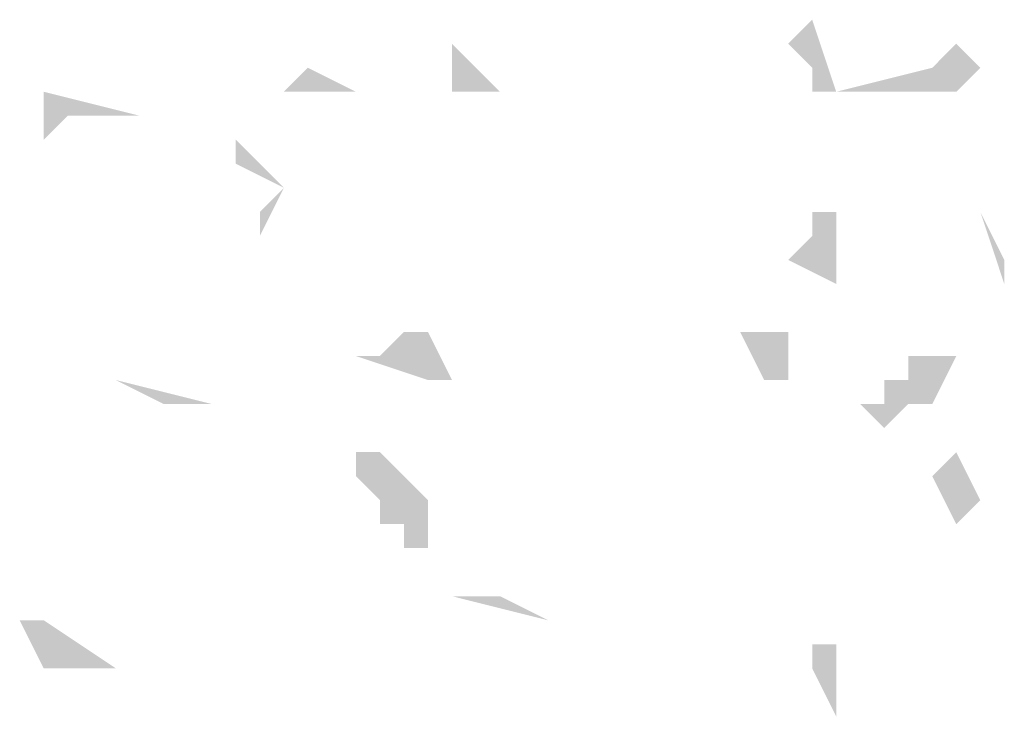
# Model space of a CAD drawing. Extents: x 41735 to 1575011, y -1047532 to 16335.
# Drawn here: x 595207 to 597167, y -253418 to -252032 of the extents above; entities that cross this region are included whole.
import ezdxf

# ---------------------------------------------------------------- set-up
doc = ezdxf.new("R2010")
doc.units = 0
doc.header["$LTSCALE"] = 1000

msp = doc.modelspace()

# ---------------------------------------------------------------- hatches: boundary and pattern name
h = msp.add_hatch(color=0)
edge = h.paths.add_edge_path(flags=0)
edge.add_spline(control_points=[(596784.388, -252175.178), (596784.388, -252175.178), (596832.188, -252175.178), (596832.188, -252175.178), (596832.188, -252175.178), (596784.388, -252175.178), (596784.388, -252175.178)], knot_values=[0, 0, 0, 0, 1, 1, 1, 2, 2, 2, 2], degree=3, periodic=0)
edge = h.paths.add_edge_path(flags=0)
edge.add_spline(control_points=[(596832.188, -252175.178), (596832.188, -252175.178), (596784.388, -252175.178), (596784.388, -252175.178), (596784.388, -252175.178), (596784.388, -252031.775), (596784.388, -252031.775), (596784.388, -252031.775), (596832.188, -252175.178), (596832.188, -252175.178)], knot_values=[0, 0, 0, 0, 1, 1, 1, 2, 2, 2, 3, 3, 3, 3], degree=3, periodic=0)
edge = h.paths.add_edge_path(flags=0)
edge.add_spline(control_points=[(596784.388, -252175.178), (596784.388, -252175.178), (596784.388, -252031.775), (596784.388, -252031.775), (596784.388, -252031.775), (596784.388, -252127.377), (596784.388, -252127.377), (596784.388, -252127.377), (596784.388, -252175.178), (596784.388, -252175.178)], knot_values=[0, 0, 0, 0, 1, 1, 1, 2, 2, 2, 3, 3, 3, 3], degree=3, periodic=0)
edge = h.paths.add_edge_path(flags=0)
edge.add_spline(control_points=[(596784.388, -252031.775), (596784.388, -252031.775), (596784.388, -252127.377), (596784.388, -252127.377), (596784.388, -252127.377), (596736.587, -252079.576), (596736.587, -252079.576), (596736.587, -252079.576), (596784.388, -252031.775), (596784.388, -252031.775)], knot_values=[0, 0, 0, 0, 1, 1, 1, 2, 2, 2, 3, 3, 3, 3], degree=3, periodic=0)
h = msp.add_hatch(color=0)
edge = h.paths.add_edge_path(flags=0)
edge.add_spline(control_points=[(596067.377, -252175.178), (596067.377, -252175.178), (596115.178, -252175.178), (596115.178, -252175.178), (596115.178, -252175.178), (596067.377, -252079.576), (596067.377, -252079.576), (596067.377, -252079.576), (596067.377, -252175.178), (596067.377, -252175.178)], knot_values=[0, 0, 0, 0, 1, 1, 1, 2, 2, 2, 3, 3, 3, 3], degree=3, periodic=0)
edge = h.paths.add_edge_path(flags=0)
edge.add_spline(control_points=[(596115.178, -252175.178), (596115.178, -252175.178), (596067.377, -252079.576), (596067.377, -252079.576), (596067.377, -252079.576), (596115.178, -252175.178), (596115.178, -252175.178)], knot_values=[0, 0, 0, 0, 1, 1, 1, 2, 2, 2, 2], degree=3, periodic=0)
edge = h.paths.add_edge_path(flags=0)
edge.add_spline(control_points=[(596067.377, -252079.576), (596067.377, -252079.576), (596115.178, -252175.178), (596115.178, -252175.178), (596115.178, -252175.178), (596115.178, -252175.178), (596115.178, -252175.178), (596115.178, -252175.178), (596067.377, -252079.576), (596067.377, -252079.576)], knot_values=[0, 0, 0, 0, 1, 1, 1, 2, 2, 2, 3, 3, 3, 3], degree=3, periodic=0)
h = msp.add_hatch(color=0)
edge = h.paths.add_edge_path(flags=0)
edge.add_spline(control_points=[(596115.178, -252175.178), (596115.178, -252175.178), (596162.978, -252175.178), (596162.978, -252175.178), (596162.978, -252175.178), (596067.377, -252079.576), (596067.377, -252079.576), (596067.377, -252079.576), (596115.178, -252175.178), (596115.178, -252175.178)], knot_values=[0, 0, 0, 0, 1, 1, 1, 2, 2, 2, 3, 3, 3, 3], degree=3, periodic=0)
edge = h.paths.add_edge_path(flags=0)
edge.add_spline(control_points=[(596162.978, -252175.178), (596162.978, -252175.178), (596067.377, -252079.576), (596067.377, -252079.576), (596067.377, -252079.576), (596162.978, -252175.178), (596162.978, -252175.178)], knot_values=[0, 0, 0, 0, 1, 1, 1, 2, 2, 2, 2], degree=3, periodic=0)
edge = h.paths.add_edge_path(flags=0)
edge.add_spline(control_points=[(596067.377, -252079.576), (596067.377, -252079.576), (596162.978, -252175.178), (596162.978, -252175.178), (596162.978, -252175.178), (596162.978, -252175.178), (596162.978, -252175.178), (596162.978, -252175.178), (596067.377, -252079.576), (596067.377, -252079.576)], knot_values=[0, 0, 0, 0, 1, 1, 1, 2, 2, 2, 3, 3, 3, 3], degree=3, periodic=0)
h = msp.add_hatch(color=0)
edge = h.paths.add_edge_path(flags=0)
edge.add_spline(control_points=[(596832.188, -252175.178), (596832.188, -252175.178), (597023.391, -252127.377), (597023.391, -252127.377), (597023.391, -252127.377), (597023.391, -252175.178), (597023.391, -252175.178), (597023.391, -252175.178), (596832.188, -252175.178), (596832.188, -252175.178)], knot_values=[0, 0, 0, 0, 1, 1, 1, 2, 2, 2, 3, 3, 3, 3], degree=3, periodic=0)
edge = h.paths.add_edge_path(flags=0)
edge.add_spline(control_points=[(597023.391, -252127.377), (597023.391, -252127.377), (597023.391, -252175.178), (597023.391, -252175.178), (597023.391, -252175.178), (597071.192, -252079.576), (597071.192, -252079.576), (597071.192, -252079.576), (597023.391, -252127.377), (597023.391, -252127.377)], knot_values=[0, 0, 0, 0, 1, 1, 1, 2, 2, 2, 3, 3, 3, 3], degree=3, periodic=0)
edge = h.paths.add_edge_path(flags=0)
edge.add_spline(control_points=[(597023.391, -252175.178), (597023.391, -252175.178), (597071.192, -252079.576), (597071.192, -252079.576), (597071.192, -252079.576), (597071.192, -252175.178), (597071.192, -252175.178), (597071.192, -252175.178), (597023.391, -252175.178), (597023.391, -252175.178)], knot_values=[0, 0, 0, 0, 1, 1, 1, 2, 2, 2, 3, 3, 3, 3], degree=3, periodic=0)
edge = h.paths.add_edge_path(flags=0)
edge.add_spline(control_points=[(597071.192, -252079.576), (597071.192, -252079.576), (597071.192, -252175.178), (597071.192, -252175.178), (597071.192, -252175.178), (597118.993, -252127.377), (597118.993, -252127.377), (597118.993, -252127.377), (597071.192, -252079.576), (597071.192, -252079.576)], knot_values=[0, 0, 0, 0, 1, 1, 1, 2, 2, 2, 3, 3, 3, 3], degree=3, periodic=0)
h = msp.add_hatch(color=0)
edge = h.paths.add_edge_path(flags=0)
edge.add_spline(control_points=[(595780.573, -252127.377), (595780.573, -252127.377), (595876.174, -252175.178), (595876.174, -252175.178), (595876.174, -252175.178), (595732.772, -252175.178), (595732.772, -252175.178), (595732.772, -252175.178), (595780.573, -252127.377), (595780.573, -252127.377)], knot_values=[0, 0, 0, 0, 1, 1, 1, 2, 2, 2, 3, 3, 3, 3], degree=3, periodic=0)
edge = h.paths.add_edge_path(flags=0)
edge.add_spline(control_points=[(595876.174, -252175.178), (595876.174, -252175.178), (595732.772, -252175.178), (595732.772, -252175.178), (595732.772, -252175.178), (595684.971, -252175.178), (595684.971, -252175.178), (595684.971, -252175.178), (595876.174, -252175.178), (595876.174, -252175.178)], knot_values=[0, 0, 0, 0, 1, 1, 1, 2, 2, 2, 3, 3, 3, 3], degree=3, periodic=0)
h = msp.add_hatch(color=0)
edge = h.paths.add_edge_path(flags=0)
edge.add_spline(control_points=[(595302.565, -252222.978), (595302.565, -252222.978), (595350.366, -252222.978), (595350.366, -252222.978), (595350.366, -252222.978), (595254.765, -252175.178), (595254.765, -252175.178), (595254.765, -252175.178), (595302.565, -252222.978), (595302.565, -252222.978)], knot_values=[0, 0, 0, 0, 1, 1, 1, 2, 2, 2, 3, 3, 3, 3], degree=3, periodic=0)
edge = h.paths.add_edge_path(flags=0)
edge.add_spline(control_points=[(595350.366, -252222.978), (595350.366, -252222.978), (595254.765, -252175.178), (595254.765, -252175.178), (595254.765, -252175.178), (595398.167, -252222.978), (595398.167, -252222.978), (595398.167, -252222.978), (595350.366, -252222.978), (595350.366, -252222.978)], knot_values=[0, 0, 0, 0, 1, 1, 1, 2, 2, 2, 3, 3, 3, 3], degree=3, periodic=0)
edge = h.paths.add_edge_path(flags=0)
edge.add_spline(control_points=[(595254.765, -252175.178), (595254.765, -252175.178), (595398.167, -252222.978), (595398.167, -252222.978), (595398.167, -252222.978), (595445.968, -252222.978), (595445.968, -252222.978), (595445.968, -252222.978), (595254.765, -252175.178), (595254.765, -252175.178)], knot_values=[0, 0, 0, 0, 1, 1, 1, 2, 2, 2, 3, 3, 3, 3], degree=3, periodic=0)
h = msp.add_hatch(color=0)
edge = h.paths.add_edge_path(flags=0)
edge.add_spline(control_points=[(595254.765, -252270.779), (595254.765, -252270.779), (595254.765, -252270.779), (595254.765, -252270.779), (595254.765, -252270.779), (595254.765, -252175.178), (595254.765, -252175.178), (595254.765, -252175.178), (595254.765, -252270.779), (595254.765, -252270.779)], knot_values=[0, 0, 0, 0, 1, 1, 1, 2, 2, 2, 3, 3, 3, 3], degree=3, periodic=0)
edge = h.paths.add_edge_path(flags=0)
edge.add_spline(control_points=[(595254.765, -252270.779), (595254.765, -252270.779), (595254.765, -252175.178), (595254.765, -252175.178), (595254.765, -252175.178), (595302.565, -252222.978), (595302.565, -252222.978), (595302.565, -252222.978), (595254.765, -252270.779), (595254.765, -252270.779)], knot_values=[0, 0, 0, 0, 1, 1, 1, 2, 2, 2, 3, 3, 3, 3], degree=3, periodic=0)
h = msp.add_hatch(color=0)
edge = h.paths.add_edge_path(flags=0)
edge.add_spline(control_points=[(595254.765, -252270.779), (595254.765, -252270.779), (595254.765, -252175.178), (595254.765, -252175.178), (595254.765, -252175.178), (595254.765, -252318.58), (595254.765, -252318.58), (595254.765, -252318.58), (595254.765, -252270.779), (595254.765, -252270.779)], knot_values=[0, 0, 0, 0, 1, 1, 1, 2, 2, 2, 3, 3, 3, 3], degree=3, periodic=0)
edge = h.paths.add_edge_path(flags=0)
edge.add_spline(control_points=[(595254.765, -252175.178), (595254.765, -252175.178), (595254.765, -252318.58), (595254.765, -252318.58), (595254.765, -252318.58), (595254.765, -252366.38), (595254.765, -252366.38), (595254.765, -252366.38), (595254.765, -252175.178), (595254.765, -252175.178)], knot_values=[0, 0, 0, 0, 1, 1, 1, 2, 2, 2, 3, 3, 3, 3], degree=3, periodic=0)
h = msp.add_hatch(color=0)
edge = h.paths.add_edge_path(flags=0)
edge.add_spline(control_points=[(595637.17, -252270.779), (595637.17, -252270.779), (595637.17, -252270.779), (595637.17, -252270.779), (595637.17, -252270.779), (595637.17, -252270.779), (595637.17, -252270.779)], knot_values=[0, 0, 0, 0, 1, 1, 1, 2, 2, 2, 2], degree=3, periodic=0)
edge = h.paths.add_edge_path(flags=0)
edge.add_spline(control_points=[(595637.17, -252270.779), (595637.17, -252270.779), (595637.17, -252270.779), (595637.17, -252270.779), (595637.17, -252270.779), (595637.17, -252318.58), (595637.17, -252318.58), (595637.17, -252318.58), (595637.17, -252270.779), (595637.17, -252270.779)], knot_values=[0, 0, 0, 0, 1, 1, 1, 2, 2, 2, 3, 3, 3, 3], degree=3, periodic=0)
edge = h.paths.add_edge_path(flags=0)
edge.add_spline(control_points=[(595637.17, -252270.779), (595637.17, -252270.779), (595637.17, -252318.58), (595637.17, -252318.58), (595637.17, -252318.58), (595732.772, -252366.38), (595732.772, -252366.38), (595732.772, -252366.38), (595637.17, -252270.779), (595637.17, -252270.779)], knot_values=[0, 0, 0, 0, 1, 1, 1, 2, 2, 2, 3, 3, 3, 3], degree=3, periodic=0)
h = msp.add_hatch(color=0)
edge = h.paths.add_edge_path(flags=0)
edge.add_spline(control_points=[(595732.772, -252366.38), (595732.772, -252366.38), (595732.772, -252366.38), (595732.772, -252366.38), (595732.772, -252366.38), (595684.971, -252461.982), (595684.971, -252461.982), (595684.971, -252461.982), (595732.772, -252366.38), (595732.772, -252366.38)], knot_values=[0, 0, 0, 0, 1, 1, 1, 2, 2, 2, 3, 3, 3, 3], degree=3, periodic=0)
edge = h.paths.add_edge_path(flags=0)
edge.add_spline(control_points=[(595732.772, -252366.38), (595732.772, -252366.38), (595684.971, -252461.982), (595684.971, -252461.982), (595684.971, -252461.982), (595684.971, -252414.181), (595684.971, -252414.181), (595684.971, -252414.181), (595732.772, -252366.38), (595732.772, -252366.38)], knot_values=[0, 0, 0, 0, 1, 1, 1, 2, 2, 2, 3, 3, 3, 3], degree=3, periodic=0)
h = msp.add_hatch(color=0)
edge = h.paths.add_edge_path(flags=0)
edge.add_spline(control_points=[(596784.388, -252461.982), (596784.388, -252461.982), (596784.388, -252414.181), (596784.388, -252414.181), (596784.388, -252414.181), (596832.188, -252557.583), (596832.188, -252557.583), (596832.188, -252557.583), (596784.388, -252461.982), (596784.388, -252461.982)], knot_values=[0, 0, 0, 0, 1, 1, 1, 2, 2, 2, 3, 3, 3, 3], degree=3, periodic=0)
edge = h.paths.add_edge_path(flags=0)
edge.add_spline(control_points=[(596784.388, -252414.181), (596784.388, -252414.181), (596832.188, -252557.583), (596832.188, -252557.583), (596832.188, -252557.583), (596832.188, -252414.181), (596832.188, -252414.181), (596832.188, -252414.181), (596784.388, -252414.181), (596784.388, -252414.181)], knot_values=[0, 0, 0, 0, 1, 1, 1, 2, 2, 2, 3, 3, 3, 3], degree=3, periodic=0)
h = msp.add_hatch(color=0)
edge = h.paths.add_edge_path(flags=0)
edge.add_spline(control_points=[(596832.188, -252461.982), (596832.188, -252461.982), (596832.188, -252414.181), (596832.188, -252414.181), (596832.188, -252414.181), (596832.188, -252557.583), (596832.188, -252557.583), (596832.188, -252557.583), (596832.188, -252461.982), (596832.188, -252461.982)], knot_values=[0, 0, 0, 0, 1, 1, 1, 2, 2, 2, 3, 3, 3, 3], degree=3, periodic=0)
edge = h.paths.add_edge_path(flags=0)
edge.add_spline(control_points=[(596832.188, -252414.181), (596832.188, -252414.181), (596832.188, -252557.583), (596832.188, -252557.583), (596832.188, -252557.583), (596832.188, -252557.583), (596832.188, -252557.583), (596832.188, -252557.583), (596832.188, -252414.181), (596832.188, -252414.181)], knot_values=[0, 0, 0, 0, 1, 1, 1, 2, 2, 2, 3, 3, 3, 3], degree=3, periodic=0)
h = msp.add_hatch(color=0)
edge = h.paths.add_edge_path(flags=0)
edge.add_spline(control_points=[(597118.993, -252414.181), (597118.993, -252414.181), (597166.793, -252557.583), (597166.793, -252557.583), (597166.793, -252557.583), (597166.793, -252509.783), (597166.793, -252509.783), (597166.793, -252509.783), (597118.993, -252414.181), (597118.993, -252414.181)], knot_values=[0, 0, 0, 0, 1, 1, 1, 2, 2, 2, 3, 3, 3, 3], degree=3, periodic=0)
edge = h.paths.add_edge_path(flags=0)
edge.add_spline(control_points=[(597166.793, -252557.583), (597166.793, -252557.583), (597166.793, -252509.783), (597166.793, -252509.783), (597166.793, -252509.783), (597166.793, -252557.583), (597166.793, -252557.583)], knot_values=[0, 0, 0, 0, 1, 1, 1, 2, 2, 2, 2], degree=3, periodic=0)
h = msp.add_hatch(color=0)
edge = h.paths.add_edge_path(flags=0)
edge.add_spline(control_points=[(596736.587, -252509.783), (596736.587, -252509.783), (596784.388, -252461.982), (596784.388, -252461.982), (596784.388, -252461.982), (596832.188, -252557.583), (596832.188, -252557.583), (596832.188, -252557.583), (596736.587, -252509.783), (596736.587, -252509.783)], knot_values=[0, 0, 0, 0, 1, 1, 1, 2, 2, 2, 3, 3, 3, 3], degree=3, periodic=0)
edge = h.paths.add_edge_path(flags=0)
edge.add_spline(control_points=[(596784.388, -252461.982), (596784.388, -252461.982), (596832.188, -252557.583), (596832.188, -252557.583), (596832.188, -252557.583), (596784.388, -252461.982), (596784.388, -252461.982)], knot_values=[0, 0, 0, 0, 1, 1, 1, 2, 2, 2, 2], degree=3, periodic=0)
h = msp.add_hatch(color=0)
edge = h.paths.add_edge_path(flags=0)
edge.add_spline(control_points=[(596832.188, -252557.583), (596832.188, -252557.583), (596832.188, -252557.583), (596832.188, -252557.583), (596832.188, -252557.583), (596832.188, -252461.982), (596832.188, -252461.982), (596832.188, -252461.982), (596832.188, -252557.583), (596832.188, -252557.583)], knot_values=[0, 0, 0, 0, 1, 1, 1, 2, 2, 2, 3, 3, 3, 3], degree=3, periodic=0)
edge = h.paths.add_edge_path(flags=0)
edge.add_spline(control_points=[(596832.188, -252557.583), (596832.188, -252557.583), (596832.188, -252461.982), (596832.188, -252461.982), (596832.188, -252461.982), (596832.188, -252509.783), (596832.188, -252509.783), (596832.188, -252509.783), (596832.188, -252557.583), (596832.188, -252557.583)], knot_values=[0, 0, 0, 0, 1, 1, 1, 2, 2, 2, 3, 3, 3, 3], degree=3, periodic=0)
h = msp.add_hatch(color=0)
edge = h.paths.add_edge_path(flags=0)
edge.add_spline(control_points=[(597118.993, -252509.783), (597118.993, -252509.783), (597118.993, -252509.783), (597118.993, -252509.783), (597118.993, -252509.783), (597118.993, -252605.384), (597118.993, -252605.384), (597118.993, -252605.384), (597118.993, -252509.783), (597118.993, -252509.783)], knot_values=[0, 0, 0, 0, 1, 1, 1, 2, 2, 2, 3, 3, 3, 3], degree=3, periodic=0)
edge = h.paths.add_edge_path(flags=0)
edge.add_spline(control_points=[(597118.993, -252509.783), (597118.993, -252509.783), (597118.993, -252605.384), (597118.993, -252605.384), (597118.993, -252605.384), (597118.993, -252461.982), (597118.993, -252461.982), (597118.993, -252461.982), (597118.993, -252509.783), (597118.993, -252509.783)], knot_values=[0, 0, 0, 0, 1, 1, 1, 2, 2, 2, 3, 3, 3, 3], degree=3, periodic=0)
edge = h.paths.add_edge_path(flags=0)
edge.add_spline(control_points=[(597118.993, -252605.384), (597118.993, -252605.384), (597118.993, -252461.982), (597118.993, -252461.982), (597118.993, -252461.982), (597118.993, -252605.384), (597118.993, -252605.384)], knot_values=[0, 0, 0, 0, 1, 1, 1, 2, 2, 2, 2], degree=3, periodic=0)
edge = h.paths.add_edge_path(flags=0)
edge.add_spline(control_points=[(597118.993, -252461.982), (597118.993, -252461.982), (597118.993, -252605.384), (597118.993, -252605.384), (597118.993, -252605.384), (597118.993, -252461.982), (597118.993, -252461.982)], knot_values=[0, 0, 0, 0, 1, 1, 1, 2, 2, 2, 2], degree=3, periodic=0)
h = msp.add_hatch(color=0)
edge = h.paths.add_edge_path(flags=0)
edge.add_spline(control_points=[(595923.975, -252700.986), (595923.975, -252700.986), (595971.775, -252653.185), (595971.775, -252653.185), (595971.775, -252653.185), (596019.576, -252748.786), (596019.576, -252748.786), (596019.576, -252748.786), (595923.975, -252700.986), (595923.975, -252700.986)], knot_values=[0, 0, 0, 0, 1, 1, 1, 2, 2, 2, 3, 3, 3, 3], degree=3, periodic=0)
edge = h.paths.add_edge_path(flags=0)
edge.add_spline(control_points=[(595971.775, -252653.185), (595971.775, -252653.185), (596019.576, -252748.786), (596019.576, -252748.786), (596019.576, -252748.786), (595971.775, -252653.185), (595971.775, -252653.185)], knot_values=[0, 0, 0, 0, 1, 1, 1, 2, 2, 2, 2], degree=3, periodic=0)
h = msp.add_hatch(color=0)
edge = h.paths.add_edge_path(flags=0)
edge.add_spline(control_points=[(596019.576, -252653.185), (596019.576, -252653.185), (596019.576, -252653.185), (596019.576, -252653.185), (596019.576, -252653.185), (596019.576, -252748.786), (596019.576, -252748.786), (596019.576, -252748.786), (596019.576, -252653.185), (596019.576, -252653.185)], knot_values=[0, 0, 0, 0, 1, 1, 1, 2, 2, 2, 3, 3, 3, 3], degree=3, periodic=0)
edge = h.paths.add_edge_path(flags=0)
edge.add_spline(control_points=[(596019.576, -252653.185), (596019.576, -252653.185), (596019.576, -252748.786), (596019.576, -252748.786), (596019.576, -252748.786), (596019.576, -252653.185), (596019.576, -252653.185)], knot_values=[0, 0, 0, 0, 1, 1, 1, 2, 2, 2, 2], degree=3, periodic=0)
edge = h.paths.add_edge_path(flags=0)
edge.add_spline(control_points=[(596019.576, -252748.786), (596019.576, -252748.786), (596019.576, -252653.185), (596019.576, -252653.185), (596019.576, -252653.185), (595971.775, -252653.185), (595971.775, -252653.185), (595971.775, -252653.185), (596019.576, -252748.786), (596019.576, -252748.786)], knot_values=[0, 0, 0, 0, 1, 1, 1, 2, 2, 2, 3, 3, 3, 3], degree=3, periodic=0)
h = msp.add_hatch(color=0)
edge = h.paths.add_edge_path(flags=0)
edge.add_spline(control_points=[(596019.576, -252748.786), (596019.576, -252748.786), (596067.377, -252748.786), (596067.377, -252748.786), (596067.377, -252748.786), (596019.576, -252653.185), (596019.576, -252653.185), (596019.576, -252653.185), (596019.576, -252748.786), (596019.576, -252748.786)], knot_values=[0, 0, 0, 0, 1, 1, 1, 2, 2, 2, 3, 3, 3, 3], degree=3, periodic=0)
edge = h.paths.add_edge_path(flags=0)
edge.add_spline(control_points=[(596067.377, -252748.786), (596067.377, -252748.786), (596019.576, -252653.185), (596019.576, -252653.185), (596019.576, -252653.185), (596067.377, -252748.786), (596067.377, -252748.786)], knot_values=[0, 0, 0, 0, 1, 1, 1, 2, 2, 2, 2], degree=3, periodic=0)
edge = h.paths.add_edge_path(flags=0)
edge.add_spline(control_points=[(596019.576, -252653.185), (596019.576, -252653.185), (596067.377, -252748.786), (596067.377, -252748.786), (596067.377, -252748.786), (596067.377, -252748.786), (596067.377, -252748.786), (596067.377, -252748.786), (596019.576, -252653.185), (596019.576, -252653.185)], knot_values=[0, 0, 0, 0, 1, 1, 1, 2, 2, 2, 3, 3, 3, 3], degree=3, periodic=0)
h = msp.add_hatch(color=0)
edge = h.paths.add_edge_path(flags=0)
edge.add_spline(control_points=[(596688.786, -252748.786), (596688.786, -252748.786), (596688.786, -252653.185), (596688.786, -252653.185), (596688.786, -252653.185), (596688.786, -252653.185), (596688.786, -252653.185), (596688.786, -252653.185), (596688.786, -252748.786), (596688.786, -252748.786)], knot_values=[0, 0, 0, 0, 1, 1, 1, 2, 2, 2, 3, 3, 3, 3], degree=3, periodic=0)
edge = h.paths.add_edge_path(flags=0)
edge.add_spline(control_points=[(596688.786, -252653.185), (596688.786, -252653.185), (596688.786, -252653.185), (596688.786, -252653.185), (596688.786, -252653.185), (596688.786, -252748.786), (596688.786, -252748.786), (596688.786, -252748.786), (596688.786, -252653.185), (596688.786, -252653.185)], knot_values=[0, 0, 0, 0, 1, 1, 1, 2, 2, 2, 3, 3, 3, 3], degree=3, periodic=0)
edge = h.paths.add_edge_path(flags=0)
edge.add_spline(control_points=[(596688.786, -252653.185), (596688.786, -252653.185), (596688.786, -252748.786), (596688.786, -252748.786), (596688.786, -252748.786), (596640.986, -252653.185), (596640.986, -252653.185), (596640.986, -252653.185), (596688.786, -252653.185), (596688.786, -252653.185)], knot_values=[0, 0, 0, 0, 1, 1, 1, 2, 2, 2, 3, 3, 3, 3], degree=3, periodic=0)
edge = h.paths.add_edge_path(flags=0)
edge.add_spline(control_points=[(596688.786, -252748.786), (596688.786, -252748.786), (596640.986, -252653.185), (596640.986, -252653.185), (596640.986, -252653.185), (596640.986, -252653.185), (596640.986, -252653.185), (596640.986, -252653.185), (596688.786, -252748.786), (596688.786, -252748.786)], knot_values=[0, 0, 0, 0, 1, 1, 1, 2, 2, 2, 3, 3, 3, 3], degree=3, periodic=0)
h = msp.add_hatch(color=0)
edge = h.paths.add_edge_path(flags=0)
edge.add_spline(control_points=[(596688.786, -252653.185), (596688.786, -252653.185), (596736.587, -252653.185), (596736.587, -252653.185), (596736.587, -252653.185), (596736.587, -252748.786), (596736.587, -252748.786), (596736.587, -252748.786), (596688.786, -252653.185), (596688.786, -252653.185)], knot_values=[0, 0, 0, 0, 1, 1, 1, 2, 2, 2, 3, 3, 3, 3], degree=3, periodic=0)
edge = h.paths.add_edge_path(flags=0)
edge.add_spline(control_points=[(596736.587, -252653.185), (596736.587, -252653.185), (596736.587, -252748.786), (596736.587, -252748.786), (596736.587, -252748.786), (596736.587, -252748.786), (596736.587, -252748.786), (596736.587, -252748.786), (596736.587, -252653.185), (596736.587, -252653.185)], knot_values=[0, 0, 0, 0, 1, 1, 1, 2, 2, 2, 3, 3, 3, 3], degree=3, periodic=0)
h = msp.add_hatch(color=0)
edge = h.paths.add_edge_path(flags=0)
edge.add_spline(control_points=[(596688.786, -252748.786), (596688.786, -252748.786), (596688.786, -252748.786), (596688.786, -252748.786), (596688.786, -252748.786), (596688.786, -252653.185), (596688.786, -252653.185), (596688.786, -252653.185), (596688.786, -252748.786), (596688.786, -252748.786)], knot_values=[0, 0, 0, 0, 1, 1, 1, 2, 2, 2, 3, 3, 3, 3], degree=3, periodic=0)
edge = h.paths.add_edge_path(flags=0)
edge.add_spline(control_points=[(596688.786, -252748.786), (596688.786, -252748.786), (596688.786, -252653.185), (596688.786, -252653.185), (596688.786, -252653.185), (596736.587, -252748.786), (596736.587, -252748.786), (596736.587, -252748.786), (596688.786, -252748.786), (596688.786, -252748.786)], knot_values=[0, 0, 0, 0, 1, 1, 1, 2, 2, 2, 3, 3, 3, 3], degree=3, periodic=0)
h = msp.add_hatch(color=0)
edge = h.paths.add_edge_path(flags=0)
edge.add_spline(control_points=[(595876.174, -252700.986), (595876.174, -252700.986), (595923.975, -252700.986), (595923.975, -252700.986), (595923.975, -252700.986), (596019.576, -252748.786), (596019.576, -252748.786), (596019.576, -252748.786), (595876.174, -252700.986), (595876.174, -252700.986)], knot_values=[0, 0, 0, 0, 1, 1, 1, 2, 2, 2, 3, 3, 3, 3], degree=3, periodic=0)
edge = h.paths.add_edge_path(flags=0)
edge.add_spline(control_points=[(595923.975, -252700.986), (595923.975, -252700.986), (596019.576, -252748.786), (596019.576, -252748.786), (596019.576, -252748.786), (595923.975, -252700.986), (595923.975, -252700.986)], knot_values=[0, 0, 0, 0, 1, 1, 1, 2, 2, 2, 2], degree=3, periodic=0)
h = msp.add_hatch(color=0)
edge = h.paths.add_edge_path(flags=0)
edge.add_spline(control_points=[(597023.391, -252796.587), (597023.391, -252796.587), (597071.192, -252700.986), (597071.192, -252700.986), (597071.192, -252700.986), (596975.591, -252796.587), (596975.591, -252796.587), (596975.591, -252796.587), (597023.391, -252796.587), (597023.391, -252796.587)], knot_values=[0, 0, 0, 0, 1, 1, 1, 2, 2, 2, 3, 3, 3, 3], degree=3, periodic=0)
edge = h.paths.add_edge_path(flags=0)
edge.add_spline(control_points=[(597071.192, -252700.986), (597071.192, -252700.986), (596975.591, -252796.587), (596975.591, -252796.587), (596975.591, -252796.587), (596975.591, -252700.986), (596975.591, -252700.986), (596975.591, -252700.986), (597071.192, -252700.986), (597071.192, -252700.986)], knot_values=[0, 0, 0, 0, 1, 1, 1, 2, 2, 2, 3, 3, 3, 3], degree=3, periodic=0)
edge = h.paths.add_edge_path(flags=0)
edge.add_spline(control_points=[(596975.591, -252796.587), (596975.591, -252796.587), (596975.591, -252700.986), (596975.591, -252700.986), (596975.591, -252700.986), (596975.591, -252700.986), (596975.591, -252700.986), (596975.591, -252700.986), (596975.591, -252796.587), (596975.591, -252796.587)], knot_values=[0, 0, 0, 0, 1, 1, 1, 2, 2, 2, 3, 3, 3, 3], degree=3, periodic=0)
h = msp.add_hatch(color=0)
edge = h.paths.add_edge_path(flags=0)
edge.add_spline(control_points=[(595493.768, -252796.587), (595493.768, -252796.587), (595493.768, -252796.587), (595493.768, -252796.587), (595493.768, -252796.587), (595398.167, -252748.786), (595398.167, -252748.786), (595398.167, -252748.786), (595493.768, -252796.587), (595493.768, -252796.587)], knot_values=[0, 0, 0, 0, 1, 1, 1, 2, 2, 2, 3, 3, 3, 3], degree=3, periodic=0)
edge = h.paths.add_edge_path(flags=0)
edge.add_spline(control_points=[(595493.768, -252796.587), (595493.768, -252796.587), (595398.167, -252748.786), (595398.167, -252748.786), (595398.167, -252748.786), (595541.569, -252796.587), (595541.569, -252796.587), (595541.569, -252796.587), (595493.768, -252796.587), (595493.768, -252796.587)], knot_values=[0, 0, 0, 0, 1, 1, 1, 2, 2, 2, 3, 3, 3, 3], degree=3, periodic=0)
edge = h.paths.add_edge_path(flags=0)
edge.add_spline(control_points=[(595398.167, -252748.786), (595398.167, -252748.786), (595541.569, -252796.587), (595541.569, -252796.587), (595541.569, -252796.587), (595589.37, -252796.587), (595589.37, -252796.587), (595589.37, -252796.587), (595398.167, -252748.786), (595398.167, -252748.786)], knot_values=[0, 0, 0, 0, 1, 1, 1, 2, 2, 2, 3, 3, 3, 3], degree=3, periodic=0)
h = msp.add_hatch(color=0)
edge = h.paths.add_edge_path(flags=0)
edge.add_spline(control_points=[(596879.989, -252796.587), (596879.989, -252796.587), (596927.79, -252796.587), (596927.79, -252796.587), (596927.79, -252796.587), (596927.79, -252844.388), (596927.79, -252844.388), (596927.79, -252844.388), (596879.989, -252796.587), (596879.989, -252796.587)], knot_values=[0, 0, 0, 0, 1, 1, 1, 2, 2, 2, 3, 3, 3, 3], degree=3, periodic=0)
edge = h.paths.add_edge_path(flags=0)
edge.add_spline(control_points=[(596927.79, -252796.587), (596927.79, -252796.587), (596927.79, -252844.388), (596927.79, -252844.388), (596927.79, -252844.388), (596927.79, -252748.786), (596927.79, -252748.786), (596927.79, -252748.786), (596927.79, -252796.587), (596927.79, -252796.587)], knot_values=[0, 0, 0, 0, 1, 1, 1, 2, 2, 2, 3, 3, 3, 3], degree=3, periodic=0)
edge = h.paths.add_edge_path(flags=0)
edge.add_spline(control_points=[(596927.79, -252844.388), (596927.79, -252844.388), (596927.79, -252748.786), (596927.79, -252748.786), (596927.79, -252748.786), (596927.79, -252844.388), (596927.79, -252844.388)], knot_values=[0, 0, 0, 0, 1, 1, 1, 2, 2, 2, 2], degree=3, periodic=0)
edge = h.paths.add_edge_path(flags=0)
edge.add_spline(control_points=[(596927.79, -252748.786), (596927.79, -252748.786), (596927.79, -252844.388), (596927.79, -252844.388), (596927.79, -252844.388), (596975.591, -252748.786), (596975.591, -252748.786), (596975.591, -252748.786), (596927.79, -252748.786), (596927.79, -252748.786)], knot_values=[0, 0, 0, 0, 1, 1, 1, 2, 2, 2, 3, 3, 3, 3], degree=3, periodic=0)
edge = h.paths.add_edge_path(flags=0)
edge.add_spline(control_points=[(596927.79, -252844.388), (596927.79, -252844.388), (596975.591, -252748.786), (596975.591, -252748.786), (596975.591, -252748.786), (596975.591, -252796.587), (596975.591, -252796.587), (596975.591, -252796.587), (596927.79, -252844.388), (596927.79, -252844.388)], knot_values=[0, 0, 0, 0, 1, 1, 1, 2, 2, 2, 3, 3, 3, 3], degree=3, periodic=0)
h = msp.add_hatch(color=0)
edge = h.paths.add_edge_path(flags=0)
edge.add_spline(control_points=[(595876.174, -252892.188), (595876.174, -252892.188), (595876.174, -252939.989), (595876.174, -252939.989), (595876.174, -252939.989), (595876.174, -252892.188), (595876.174, -252892.188)], knot_values=[0, 0, 0, 0, 1, 1, 1, 2, 2, 2, 2], degree=3, periodic=0)
edge = h.paths.add_edge_path(flags=0)
edge.add_spline(control_points=[(595876.174, -252939.989), (595876.174, -252939.989), (595876.174, -252892.188), (595876.174, -252892.188), (595876.174, -252892.188), (595876.174, -252939.989), (595876.174, -252939.989)], knot_values=[0, 0, 0, 0, 1, 1, 1, 2, 2, 2, 2], degree=3, periodic=0)
edge = h.paths.add_edge_path(flags=0)
edge.add_spline(control_points=[(595876.174, -252892.188), (595876.174, -252892.188), (595876.174, -252939.989), (595876.174, -252939.989), (595876.174, -252939.989), (595923.975, -252892.188), (595923.975, -252892.188), (595923.975, -252892.188), (595876.174, -252892.188), (595876.174, -252892.188)], knot_values=[0, 0, 0, 0, 1, 1, 1, 2, 2, 2, 3, 3, 3, 3], degree=3, periodic=0)
edge = h.paths.add_edge_path(flags=0)
edge.add_spline(control_points=[(595876.174, -252939.989), (595876.174, -252939.989), (595923.975, -252892.188), (595923.975, -252892.188), (595923.975, -252892.188), (595923.975, -252987.79), (595923.975, -252987.79), (595923.975, -252987.79), (595876.174, -252939.989), (595876.174, -252939.989)], knot_values=[0, 0, 0, 0, 1, 1, 1, 2, 2, 2, 3, 3, 3, 3], degree=3, periodic=0)
edge = h.paths.add_edge_path(flags=0)
edge.add_spline(control_points=[(595923.975, -252892.188), (595923.975, -252892.188), (595923.975, -252987.79), (595923.975, -252987.79), (595923.975, -252987.79), (595923.975, -252892.188), (595923.975, -252892.188)], knot_values=[0, 0, 0, 0, 1, 1, 1, 2, 2, 2, 2], degree=3, periodic=0)
edge = h.paths.add_edge_path(flags=0)
edge.add_spline(control_points=[(595923.975, -252987.79), (595923.975, -252987.79), (595923.975, -252892.188), (595923.975, -252892.188), (595923.975, -252892.188), (595923.975, -253035.591), (595923.975, -253035.591), (595923.975, -253035.591), (595923.975, -252987.79), (595923.975, -252987.79)], knot_values=[0, 0, 0, 0, 1, 1, 1, 2, 2, 2, 3, 3, 3, 3], degree=3, periodic=0)
edge = h.paths.add_edge_path(flags=0)
edge.add_spline(control_points=[(595923.975, -252892.188), (595923.975, -252892.188), (595923.975, -253035.591), (595923.975, -253035.591), (595923.975, -253035.591), (595971.775, -252939.989), (595971.775, -252939.989), (595971.775, -252939.989), (595923.975, -252892.188), (595923.975, -252892.188)], knot_values=[0, 0, 0, 0, 1, 1, 1, 2, 2, 2, 3, 3, 3, 3], degree=3, periodic=0)
h = msp.add_hatch(color=0)
edge = h.paths.add_edge_path(flags=0)
edge.add_spline(control_points=[(597023.391, -252939.989), (597023.391, -252939.989), (597071.192, -252892.188), (597071.192, -252892.188), (597071.192, -252892.188), (597071.192, -253035.591), (597071.192, -253035.591), (597071.192, -253035.591), (597023.391, -252939.989), (597023.391, -252939.989)], knot_values=[0, 0, 0, 0, 1, 1, 1, 2, 2, 2, 3, 3, 3, 3], degree=3, periodic=0)
edge = h.paths.add_edge_path(flags=0)
edge.add_spline(control_points=[(597071.192, -252892.188), (597071.192, -252892.188), (597071.192, -253035.591), (597071.192, -253035.591), (597071.192, -253035.591), (597118.993, -252987.79), (597118.993, -252987.79), (597118.993, -252987.79), (597071.192, -252892.188), (597071.192, -252892.188)], knot_values=[0, 0, 0, 0, 1, 1, 1, 2, 2, 2, 3, 3, 3, 3], degree=3, periodic=0)
h = msp.add_hatch(color=0)
edge = h.paths.add_edge_path(flags=0)
edge.add_spline(control_points=[(595923.975, -253035.591), (595923.975, -253035.591), (595971.775, -253035.591), (595971.775, -253035.591), (595971.775, -253035.591), (595971.775, -252939.989), (595971.775, -252939.989), (595971.775, -252939.989), (595923.975, -253035.591), (595923.975, -253035.591)], knot_values=[0, 0, 0, 0, 1, 1, 1, 2, 2, 2, 3, 3, 3, 3], degree=3, periodic=0)
edge = h.paths.add_edge_path(flags=0)
edge.add_spline(control_points=[(595971.775, -253035.591), (595971.775, -253035.591), (595971.775, -252939.989), (595971.775, -252939.989), (595971.775, -252939.989), (595971.775, -252939.989), (595971.775, -252939.989), (595971.775, -252939.989), (595971.775, -253035.591), (595971.775, -253035.591)], knot_values=[0, 0, 0, 0, 1, 1, 1, 2, 2, 2, 3, 3, 3, 3], degree=3, periodic=0)
h = msp.add_hatch(color=0)
edge = h.paths.add_edge_path(flags=0)
edge.add_spline(control_points=[(595971.775, -253035.591), (595971.775, -253035.591), (595971.775, -253035.591), (595971.775, -253035.591), (595971.775, -253035.591), (595971.775, -252939.989), (595971.775, -252939.989), (595971.775, -252939.989), (595971.775, -253035.591), (595971.775, -253035.591)], knot_values=[0, 0, 0, 0, 1, 1, 1, 2, 2, 2, 3, 3, 3, 3], degree=3, periodic=0)
edge = h.paths.add_edge_path(flags=0)
edge.add_spline(control_points=[(595971.775, -253035.591), (595971.775, -253035.591), (595971.775, -252939.989), (595971.775, -252939.989), (595971.775, -252939.989), (595971.775, -253083.391), (595971.775, -253083.391), (595971.775, -253083.391), (595971.775, -253035.591), (595971.775, -253035.591)], knot_values=[0, 0, 0, 0, 1, 1, 1, 2, 2, 2, 3, 3, 3, 3], degree=3, periodic=0)
edge = h.paths.add_edge_path(flags=0)
edge.add_spline(control_points=[(595971.775, -252939.989), (595971.775, -252939.989), (595971.775, -253083.391), (595971.775, -253083.391), (595971.775, -253083.391), (596019.576, -252987.79), (596019.576, -252987.79), (596019.576, -252987.79), (595971.775, -252939.989), (595971.775, -252939.989)], knot_values=[0, 0, 0, 0, 1, 1, 1, 2, 2, 2, 3, 3, 3, 3], degree=3, periodic=0)
edge = h.paths.add_edge_path(flags=0)
edge.add_spline(control_points=[(595971.775, -253083.391), (595971.775, -253083.391), (596019.576, -252987.79), (596019.576, -252987.79), (596019.576, -252987.79), (596019.576, -253083.391), (596019.576, -253083.391), (596019.576, -253083.391), (595971.775, -253083.391), (595971.775, -253083.391)], knot_values=[0, 0, 0, 0, 1, 1, 1, 2, 2, 2, 3, 3, 3, 3], degree=3, periodic=0)
edge = h.paths.add_edge_path(flags=0)
edge.add_spline(control_points=[(596019.576, -252987.79), (596019.576, -252987.79), (596019.576, -253083.391), (596019.576, -253083.391), (596019.576, -253083.391), (596019.576, -252987.79), (596019.576, -252987.79)], knot_values=[0, 0, 0, 0, 1, 1, 1, 2, 2, 2, 2], degree=3, periodic=0)
edge = h.paths.add_edge_path(flags=0)
edge.add_spline(control_points=[(596019.576, -253083.391), (596019.576, -253083.391), (596019.576, -252987.79), (596019.576, -252987.79), (596019.576, -252987.79), (596019.576, -253083.391), (596019.576, -253083.391)], knot_values=[0, 0, 0, 0, 1, 1, 1, 2, 2, 2, 2], degree=3, periodic=0)
h = msp.add_hatch(color=0)
edge = h.paths.add_edge_path(flags=0)
edge.add_spline(control_points=[(596115.178, -253178.993), (596115.178, -253178.993), (596115.178, -253178.993), (596115.178, -253178.993), (596115.178, -253178.993), (596258.58, -253226.793), (596258.58, -253226.793), (596258.58, -253226.793), (596115.178, -253178.993), (596115.178, -253178.993)], knot_values=[0, 0, 0, 0, 1, 1, 1, 2, 2, 2, 3, 3, 3, 3], degree=3, periodic=0)
edge = h.paths.add_edge_path(flags=0)
edge.add_spline(control_points=[(596115.178, -253178.993), (596115.178, -253178.993), (596258.58, -253226.793), (596258.58, -253226.793), (596258.58, -253226.793), (596115.178, -253178.993), (596115.178, -253178.993)], knot_values=[0, 0, 0, 0, 1, 1, 1, 2, 2, 2, 2], degree=3, periodic=0)
edge = h.paths.add_edge_path(flags=0)
edge.add_spline(control_points=[(596258.58, -253226.793), (596258.58, -253226.793), (596115.178, -253178.993), (596115.178, -253178.993), (596115.178, -253178.993), (596067.377, -253178.993), (596067.377, -253178.993), (596067.377, -253178.993), (596258.58, -253226.793), (596258.58, -253226.793)], knot_values=[0, 0, 0, 0, 1, 1, 1, 2, 2, 2, 3, 3, 3, 3], degree=3, periodic=0)
h = msp.add_hatch(color=0)
edge = h.paths.add_edge_path(flags=0)
edge.add_spline(control_points=[(596162.978, -253178.993), (596162.978, -253178.993), (596162.978, -253178.993), (596162.978, -253178.993), (596162.978, -253178.993), (596258.58, -253226.793), (596258.58, -253226.793), (596258.58, -253226.793), (596162.978, -253178.993), (596162.978, -253178.993)], knot_values=[0, 0, 0, 0, 1, 1, 1, 2, 2, 2, 3, 3, 3, 3], degree=3, periodic=0)
edge = h.paths.add_edge_path(flags=0)
edge.add_spline(control_points=[(596162.978, -253178.993), (596162.978, -253178.993), (596258.58, -253226.793), (596258.58, -253226.793), (596258.58, -253226.793), (596162.978, -253178.993), (596162.978, -253178.993)], knot_values=[0, 0, 0, 0, 1, 1, 1, 2, 2, 2, 2], degree=3, periodic=0)
edge = h.paths.add_edge_path(flags=0)
edge.add_spline(control_points=[(596258.58, -253226.793), (596258.58, -253226.793), (596162.978, -253178.993), (596162.978, -253178.993), (596162.978, -253178.993), (596115.178, -253178.993), (596115.178, -253178.993), (596115.178, -253178.993), (596258.58, -253226.793), (596258.58, -253226.793)], knot_values=[0, 0, 0, 0, 1, 1, 1, 2, 2, 2, 3, 3, 3, 3], degree=3, periodic=0)
h = msp.add_hatch(color=0)
edge = h.paths.add_edge_path(flags=0)
edge.add_spline(control_points=[(595254.765, -253226.793), (595254.765, -253226.793), (595254.765, -253322.395), (595254.765, -253322.395), (595254.765, -253322.395), (595206.964, -253226.793), (595206.964, -253226.793), (595206.964, -253226.793), (595254.765, -253226.793), (595254.765, -253226.793)], knot_values=[0, 0, 0, 0, 1, 1, 1, 2, 2, 2, 3, 3, 3, 3], degree=3, periodic=0)
edge = h.paths.add_edge_path(flags=0)
edge.add_spline(control_points=[(595254.765, -253322.395), (595254.765, -253322.395), (595206.964, -253226.793), (595206.964, -253226.793), (595206.964, -253226.793), (595206.964, -253226.793), (595206.964, -253226.793), (595206.964, -253226.793), (595254.765, -253322.395), (595254.765, -253322.395)], knot_values=[0, 0, 0, 0, 1, 1, 1, 2, 2, 2, 3, 3, 3, 3], degree=3, periodic=0)
h = msp.add_hatch(color=0)
edge = h.paths.add_edge_path(flags=0)
edge.add_spline(control_points=[(595254.765, -253322.395), (595254.765, -253322.395), (595254.765, -253322.395), (595254.765, -253322.395), (595254.765, -253322.395), (595254.765, -253226.793), (595254.765, -253226.793), (595254.765, -253226.793), (595254.765, -253322.395), (595254.765, -253322.395)], knot_values=[0, 0, 0, 0, 1, 1, 1, 2, 2, 2, 3, 3, 3, 3], degree=3, periodic=0)
edge = h.paths.add_edge_path(flags=0)
edge.add_spline(control_points=[(595254.765, -253322.395), (595254.765, -253322.395), (595254.765, -253226.793), (595254.765, -253226.793), (595254.765, -253226.793), (595302.565, -253322.395), (595302.565, -253322.395), (595302.565, -253322.395), (595254.765, -253322.395), (595254.765, -253322.395)], knot_values=[0, 0, 0, 0, 1, 1, 1, 2, 2, 2, 3, 3, 3, 3], degree=3, periodic=0)
edge = h.paths.add_edge_path(flags=0)
edge.add_spline(control_points=[(595254.765, -253226.793), (595254.765, -253226.793), (595302.565, -253322.395), (595302.565, -253322.395), (595302.565, -253322.395), (595302.565, -253322.395), (595302.565, -253322.395), (595302.565, -253322.395), (595254.765, -253226.793), (595254.765, -253226.793)], knot_values=[0, 0, 0, 0, 1, 1, 1, 2, 2, 2, 3, 3, 3, 3], degree=3, periodic=0)
h = msp.add_hatch(color=0)
edge = h.paths.add_edge_path(flags=0)
edge.add_spline(control_points=[(595302.565, -253322.395), (595302.565, -253322.395), (595350.366, -253322.395), (595350.366, -253322.395), (595350.366, -253322.395), (595254.765, -253226.793), (595254.765, -253226.793), (595254.765, -253226.793), (595302.565, -253322.395), (595302.565, -253322.395)], knot_values=[0, 0, 0, 0, 1, 1, 1, 2, 2, 2, 3, 3, 3, 3], degree=3, periodic=0)
edge = h.paths.add_edge_path(flags=0)
edge.add_spline(control_points=[(595350.366, -253322.395), (595350.366, -253322.395), (595254.765, -253226.793), (595254.765, -253226.793), (595254.765, -253226.793), (595350.366, -253322.395), (595350.366, -253322.395)], knot_values=[0, 0, 0, 0, 1, 1, 1, 2, 2, 2, 2], degree=3, periodic=0)
edge = h.paths.add_edge_path(flags=0)
edge.add_spline(control_points=[(595254.765, -253226.793), (595254.765, -253226.793), (595350.366, -253322.395), (595350.366, -253322.395), (595350.366, -253322.395), (595398.167, -253322.395), (595398.167, -253322.395), (595398.167, -253322.395), (595254.765, -253226.793), (595254.765, -253226.793)], knot_values=[0, 0, 0, 0, 1, 1, 1, 2, 2, 2, 3, 3, 3, 3], degree=3, periodic=0)
h = msp.add_hatch(color=0)
edge = h.paths.add_edge_path(flags=0)
edge.add_spline(control_points=[(595254.765, -253226.793), (595254.765, -253226.793), (595254.765, -253226.793), (595254.765, -253226.793), (595254.765, -253226.793), (595254.765, -253322.395), (595254.765, -253322.395), (595254.765, -253322.395), (595254.765, -253226.793), (595254.765, -253226.793)], knot_values=[0, 0, 0, 0, 1, 1, 1, 2, 2, 2, 3, 3, 3, 3], degree=3, periodic=0)
edge = h.paths.add_edge_path(flags=0)
edge.add_spline(control_points=[(595254.765, -253226.793), (595254.765, -253226.793), (595254.765, -253322.395), (595254.765, -253322.395), (595254.765, -253322.395), (595254.765, -253322.395), (595254.765, -253322.395), (595254.765, -253322.395), (595254.765, -253226.793), (595254.765, -253226.793)], knot_values=[0, 0, 0, 0, 1, 1, 1, 2, 2, 2, 3, 3, 3, 3], degree=3, periodic=0)
h = msp.add_hatch(color=0)
edge = h.paths.add_edge_path(flags=0)
edge.add_spline(control_points=[(596784.388, -253322.395), (596784.388, -253322.395), (596784.388, -253274.594), (596784.388, -253274.594), (596784.388, -253274.594), (596832.188, -253417.996), (596832.188, -253417.996), (596832.188, -253417.996), (596784.388, -253322.395), (596784.388, -253322.395)], knot_values=[0, 0, 0, 0, 1, 1, 1, 2, 2, 2, 3, 3, 3, 3], degree=3, periodic=0)
edge = h.paths.add_edge_path(flags=0)
edge.add_spline(control_points=[(596784.388, -253274.594), (596784.388, -253274.594), (596832.188, -253417.996), (596832.188, -253417.996), (596832.188, -253417.996), (596832.188, -253274.594), (596832.188, -253274.594), (596832.188, -253274.594), (596784.388, -253274.594), (596784.388, -253274.594)], knot_values=[0, 0, 0, 0, 1, 1, 1, 2, 2, 2, 3, 3, 3, 3], degree=3, periodic=0)
h = msp.add_hatch(color=0)
edge = h.paths.add_edge_path(flags=0)
edge.add_spline(control_points=[(596832.188, -253322.395), (596832.188, -253322.395), (596832.188, -253274.594), (596832.188, -253274.594), (596832.188, -253274.594), (596832.188, -253417.996), (596832.188, -253417.996), (596832.188, -253417.996), (596832.188, -253322.395), (596832.188, -253322.395)], knot_values=[0, 0, 0, 0, 1, 1, 1, 2, 2, 2, 3, 3, 3, 3], degree=3, periodic=0)
edge = h.paths.add_edge_path(flags=0)
edge.add_spline(control_points=[(596832.188, -253274.594), (596832.188, -253274.594), (596832.188, -253417.996), (596832.188, -253417.996), (596832.188, -253417.996), (596832.188, -253417.996), (596832.188, -253417.996), (596832.188, -253417.996), (596832.188, -253274.594), (596832.188, -253274.594)], knot_values=[0, 0, 0, 0, 1, 1, 1, 2, 2, 2, 3, 3, 3, 3], degree=3, periodic=0)
h = msp.add_hatch(color=0)
edge = h.paths.add_edge_path(flags=0)
edge.add_spline(control_points=[(596832.188, -253417.996), (596832.188, -253417.996), (596832.188, -253417.996), (596832.188, -253417.996), (596832.188, -253417.996), (596832.188, -253322.395), (596832.188, -253322.395), (596832.188, -253322.395), (596832.188, -253417.996), (596832.188, -253417.996)], knot_values=[0, 0, 0, 0, 1, 1, 1, 2, 2, 2, 3, 3, 3, 3], degree=3, periodic=0)
edge = h.paths.add_edge_path(flags=0)
edge.add_spline(control_points=[(596832.188, -253417.996), (596832.188, -253417.996), (596832.188, -253322.395), (596832.188, -253322.395), (596832.188, -253322.395), (596832.188, -253370.196), (596832.188, -253370.196), (596832.188, -253370.196), (596832.188, -253417.996), (596832.188, -253417.996)], knot_values=[0, 0, 0, 0, 1, 1, 1, 2, 2, 2, 3, 3, 3, 3], degree=3, periodic=0)

doc.saveas('drawing.dxf')
